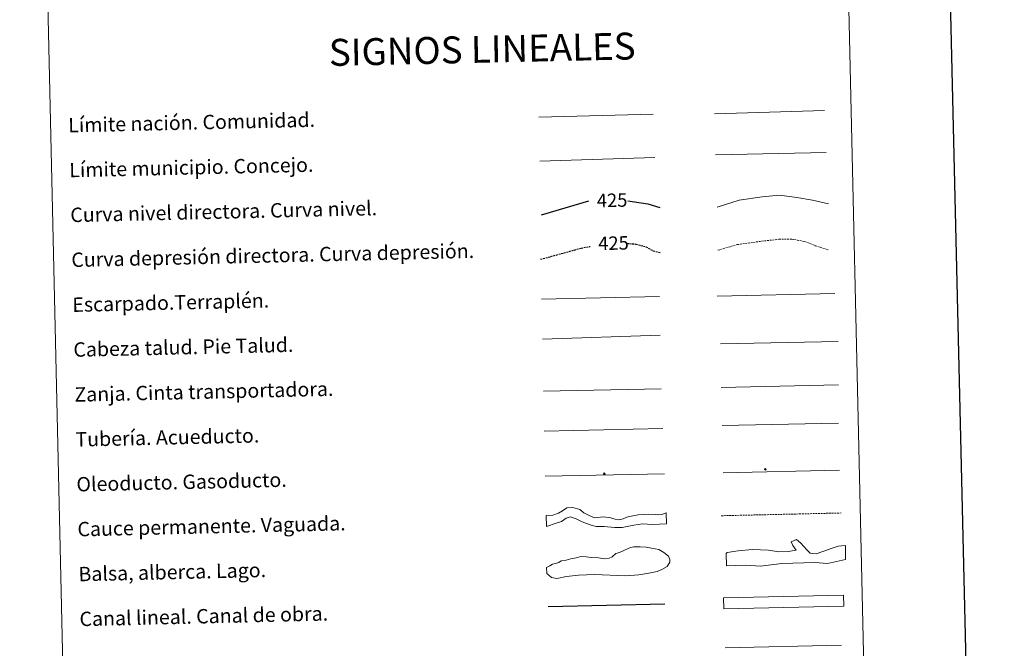
# Model space of a CAD drawing. Units: metres. Extents: x 653952 to 658473, y 4745955 to 4749026.
# Drawn here: x 654285 to 654833, y 4746647 to 4746997 of the extents above; entities that cross this region are included whole.
import ezdxf
from ezdxf.enums import TextEntityAlignment as Align

# ---------------------------------------------------------------- set-up
doc = ezdxf.new("R2010")
doc.units = ezdxf.units.M
doc.header["$MEASUREMENT"] = 0
doc.linetypes.add('TRAZOSX2', pattern=[1.5, 1, -0.5])
for name, color, linetype, lineweight in [('Carátula', 7, 'Continuous', 5), ('Level 34', 2, 'Continuous', 0), ('Level 63', 7, 'Continuous', 0)]:
    doc.layers.add(name, color=color, linetype=linetype, lineweight=lineweight)
doc.styles.add('Arial', font='ARIAL.TTF', dxfattribs={"height": 0.2})

# ---------------------------------------------------------------- blocks, each defined once
blk = doc.blocks.new('5ROLEO')
at = {"layer": 'Carátula', "linetype": 'Continuous', "lineweight": 5}
for color, points in [(2, [(-0.2, -5.2), (-5.2, -0.1), (-0.2, 5), (0, 2.4), (-0.6, 2.3), (-1, 2.1), (-1.4, 1.8), (-1.7, 1.3), (-1.9, 0.6), (-1.9, -0.2), (-1.9, -0.8), (-1.8, -1.3), (-1.6, -1.7), (-1.4, -2.1), (-1.1, -2.4), (-0.8, -2.6), (-0.4, -2.7), (0, -2.7)]), (250, [(0, -2.7), (-0.4, -2.7), (-0.8, -2.6), (-1.1, -2.4), (-1.4, -2.1), (-1.6, -1.7), (-1.8, -1.3), (-1.9, -0.8), (-1.9, -0.2), (-1.9, 0.6), (-1.7, 1.3), (-1.4, 1.8), (-1, 2.1), (-0.6, 2.3), (0, 2.4), (0, 1.5), (-0.2, 1.5), (-0.5, 1.4), (-0.7, 1.3), (-0.8, 1.1), (-1, 0.9), (-1.1, 0.6), (-1.2, 0.2), (-1.2, -0.2), (-1.2, -0.6), (-1.1, -0.9), (-1, -1.2), (-0.8, -1.4), (-0.7, -1.6), (-0.5, -1.8), (-0.2, -1.8), (0, -1.9)]), (2, [(0, -1.9), (-0.2, -1.8), (-0.5, -1.8), (-0.7, -1.6), (-0.8, -1.4), (-1, -1.2), (-1.1, -0.9), (-1.2, -0.6), (-1.2, -0.2), (-1.2, 0.2), (-1.1, 0.6), (-1, 0.9), (-0.8, 1.1), (-0.7, 1.3), (-0.5, 1.4), (-0.2, 1.5), (0, 1.5), (0.3, 1.5), (0.5, 1.4), (0.7, 1.3), (0.9, 1.1), (1, 0.9), (1.1, 0.6), (1.1, 0.3), (1.2, -0.1), (1.2, -0.5), (1.1, -0.9), (1, -1.2), (0.8, -1.4), (0.7, -1.6), (0.5, -1.8), (0.3, -1.8)]), (2, [(-0.2, -5.2), (0, -2.7), (0.4, -2.7), (0.8, -2.6), (1.1, -2.4), (1.4, -2.1), (1.6, -1.7), (1.8, -1.3), (1.9, -0.7), (1.9, -0.2), (1.9, 0.4), (1.8, 0.9), (1.6, 1.4), (1.4, 1.7), (1.1, 2), (0.8, 2.2), (0.4, 2.3), (0, 2.4), (-0.2, 5), (4.9, -0.1)]), (250, [(0, -2.7), (0, -1.9), (0.3, -1.8), (0.5, -1.8), (0.7, -1.6), (0.8, -1.4), (1, -1.2), (1.1, -0.9), (1.2, -0.5), (1.2, -0.1), (1.1, 0.3), (1.1, 0.6), (1, 0.9), (0.9, 1.1), (0.7, 1.3), (0.5, 1.4), (0.3, 1.5), (0, 1.5), (0, 1.5), (0, 2.4), (0, 2.4), (0.4, 2.3), (0.8, 2.2), (1.1, 2), (1.4, 1.7), (1.6, 1.4), (1.8, 0.9), (1.9, 0.4), (1.9, -0.2), (1.9, -0.7), (1.8, -1.3), (1.6, -1.7), (1.4, -2.1), (1.1, -2.4), (0.8, -2.6), (0.4, -2.7)])]:
    blk.add_hatch(color=color, dxfattribs=at).paths.add_polyline_path(points)
at = {"layer": 'Carátula', "color": 250, "linetype": 'Continuous', "lineweight": 5, "flags": 128}
blk.add_lwpolyline([(-0.1, -5.2), (4.9, -0.1), (-0.1, 5), (-5.2, -0.1), (-0.1, -5.2)], dxfattribs=at)
blk = doc.blocks.new('5GASO')
at = {"layer": 'Carátula', "linetype": 'Continuous', "lineweight": 5}
for color, points in [(33, [(0, -5.1), (-5.1, 0), (0, 5.1), (0.2, 2.5), (-0.3, 2.4), (-0.8, 2.2), (-1.2, 1.8), (-1.5, 1.3), (-1.7, 0.7), (-1.7, 0), (-1.7, -0.8), (-1.5, -1.4), (-1.2, -1.9), (-0.8, -2.3), (-0.3, -2.5), (0.3, -2.6)]), (250, [(0.3, -2.6), (-0.3, -2.5), (-0.8, -2.3), (-1.2, -1.9), (-1.5, -1.4), (-1.7, -0.8), (-1.7, 0), (-1.7, 0.7), (-1.5, 1.3), (-1.2, 1.8), (-0.8, 2.2), (-0.3, 2.4), (0.2, 2.5), (0.6, 2.5), (0.9, 2.4), (1.1, 2.3), (1.4, 2.1), (1.6, 1.9), (1.7, 1.6), (1.8, 1.3), (1.9, 1), (1.2, 0.8), (1, 1.2), (0.8, 1.4), (0.5, 1.6), (0.2, 1.6), (0, 1.6), (-0.3, 1.5), (-0.5, 1.4), (-0.7, 1.2), (-0.8, 1), (-0.9, 0.7), (-1, 0.4), (-1, 0), (-1, -0.4), (-0.9, -0.8), (-0.8, -1.1), (-0.6, -1.4), (-0.4, -1.5), (-0.2, -1.7), (0, -1.7), (0.2, -1.8), (0.5, -1.7), (0.8, -1.6), (1, -1.5), (1.3, -1.3), (1.3, -0.7), (0.2, -0.7), (0.2, 0.1), (2, 0.1), (2, -1.8), (1.7, -2.1), (1.3, -2.4), (0.8, -2.5)]), (33, [(0, -5.1), (0.3, -2.6), (0.8, -2.5), (1.3, -2.4), (1.7, -2.1), (2, -1.8), (2, 0.1), (0.2, 0.1), (0.2, -0.7), (1.3, -0.7), (1.3, -1.3), (1, -1.5), (0.8, -1.6), (0.5, -1.7), (0.2, -1.8), (0, -1.7), (-0.2, -1.7), (-0.4, -1.5), (-0.6, -1.4), (-0.8, -1.1), (-0.9, -0.8), (-1, -0.4), (-1, 0), (-1, 0.4), (-0.9, 0.7), (-0.8, 1), (-0.7, 1.2), (-0.5, 1.4), (-0.3, 1.5), (0, 1.6), (0.2, 1.6), (0.5, 1.6), (0.8, 1.4), (1, 1.2), (1.2, 0.8), (1.9, 1), (1.8, 1.3), (1.7, 1.6), (1.6, 1.9), (1.4, 2.1), (1.1, 2.3), (0.9, 2.4), (0.6, 2.5), (0.2, 2.5), (0, 5.1), (5.1, 0)])]:
    blk.add_hatch(color=color, dxfattribs=at).paths.add_polyline_path(points)
at = {"layer": 'Carátula', "color": 250, "linetype": 'Continuous', "lineweight": 5}
blk.add_3dface([(0, -5.1), (5.1, 0), (0, 5.1), (-5.1, 0)], dxfattribs=at)

msp = doc.modelspace()

# ---------------------------------------------------------------- linework, layer by layer
at = {"layer": 'Level 63', "linetype": 'Continuous', "lineweight": 30}
msp.add_lwpolyline([(654762.08, 4748730.07), (654819.08, 4746315.81), (658373.02, 4746399.75), (658316.08, 4748811.01), (654762.08, 4748730.07)], dxfattribs=at)
at = {"layer": 'Level 63', "linetype": 'Continuous', "lineweight": 0}
msp.add_lwpolyline([(654284.65, 4747693.54), (654730.46, 4747703.7), (654768.86, 4746017.1), (654323.05, 4746006.94), (654284.65, 4747693.54)], close=True, dxfattribs=at)
at = {"layer": 'Level 63', "color": 19, "linetype": 'Continuous', "lineweight": 0, "ltscale": 0.45}
for points in [[(654573.67, 4746942.44), (654637.34, 4746944.19)], [(654671.46, 4746944.43), (654732.77, 4746946.12)], [(654574.29, 4746918.04), (654638.28, 4746920.06)], [(654672.09, 4746921.45), (654733.74, 4746922.75)]]:
    msp.add_lwpolyline(points, dxfattribs=at)
at = {"layer": 'Level 63', "color": 36, "linetype": 'Continuous', "lineweight": 0}
msp.add_lwpolyline([(654672.93, 4746892.4), (654685.31, 4746896.25), (654698.09, 4746898.14), (654707.68, 4746899.16), (654717.33, 4746897.78), (654726.18, 4746896.37), (654735.04, 4746894.17)], dxfattribs=at)
at = {"layer": 'Level 63', "color": 36, "linetype": 'Continuous', "lineweight": 30}
for points in [[(654575.22, 4746888.04), (654601.5, 4746895.94)], [(654623.32, 4746895.98), (654634.4, 4746894.29), (654641.16, 4746892.2)]]:
    msp.add_lwpolyline(points, dxfattribs=at)
at = {"layer": 'Level 63', "color": 39, "linetype": 'TRAZOSX2', "lineweight": 30}
for points in [[(654574.67, 4746863.36), (654597.3, 4746869.57), (654602.38, 4746870.53)], [(654622.76, 4746872.16), (654627.7, 4746871.87), (654633.34, 4746870.39), (654637.4, 4746868.08), (654641.73, 4746867.1)]]:
    msp.add_lwpolyline(points, dxfattribs=at)
at = {"layer": 'Level 63', "color": 39, "linetype": 'TRAZOSX2', "lineweight": 0}
msp.add_lwpolyline([(654673.48, 4746868.44), (654684.27, 4746871.55), (654697.85, 4746873.46), (654707.44, 4746874.48), (654714.65, 4746874.65), (654721.9, 4746873.21), (654727.56, 4746870.93), (654734.82, 4746868.69)], dxfattribs=at)
at = {"layer": 'Level 63', "color": 39, "linetype": 'Continuous', "lineweight": 0}
for points in [[(654575.18, 4746841.19), (654640.84, 4746842.68)], [(654672.95, 4746842.79), (654738.61, 4746844.28)], [(654575.69, 4746818.85), (654641.32, 4746821.08)], [(654674.94, 4746816.33), (654740.44, 4746817.54)], [(654576.25, 4746790), (654641.75, 4746791.21)]]:
    msp.add_lwpolyline(points, dxfattribs=at)
at = {"layer": 'Level 63', "color": 19, "linetype": 'Continuous', "lineweight": 0}
for points in [[(654675.2, 4746792.06), (654740.5, 4746793.55)], [(654576.76, 4746767.64), (654642.71, 4746769.14)]]:
    msp.add_lwpolyline(points, dxfattribs=at)
at = {"layer": 'Level 63', "color": 5, "linetype": 'Continuous', "lineweight": 13}
msp.add_lwpolyline([(654675.86, 4746770.75), (654740.49, 4746772.14)], dxfattribs=at)
at = {"layer": 'Level 63', "color": 19, "linetype": 'Continuous', "lineweight": 13, "ltscale": 0.4}
msp.add_lwpolyline([(654577.33, 4746742.65), (654643.61, 4746744)], dxfattribs=at)
at = {"layer": 'Level 63', "color": 19, "linetype": 'Continuous', "lineweight": 13, "ltscale": 0.3}
msp.add_lwpolyline([(654676.28, 4746744.57), (654741.05, 4746746.05)], dxfattribs=at)
at = {"layer": 'Level 63', "color": 144, "linetype": 'Continuous', "lineweight": 13}
for points in [[(654644.8, 4746716.18), (654636.92, 4746715.67), (654631.42, 4746716.07), (654626.69, 4746715.33), (654620.06, 4746714.01), (654615.94, 4746714.02), (654610.12, 4746714.53), (654605.68, 4746714.64), (654602.92, 4746715.31), (654600.26, 4746716.21), (654597.8, 4746717.21), (654594.49, 4746718.93), (654591.08, 4746719.91), (654588.88, 4746719.33), (654586.28, 4746717.47), (654583.35, 4746716.45), (654577.97, 4746714.66), (654577.83, 4746720.65), (654581.55, 4746720.96), (654584.59, 4746722.08), (654586.99, 4746723.41), (654589.24, 4746725.02), (654592.69, 4746725.11), (654596.52, 4746724.13), (654598.78, 4746722.18), (654601.77, 4746720.66), (654604.76, 4746719.46), (654609.82, 4746720), (654613.84, 4746719.46), (654615.55, 4746718.86), (654616.18, 4746718.67), (654618.2, 4746718.29), (654620.62, 4746718.87), (654622.71, 4746719.77), (654625.12, 4746720.45), (654629.09, 4746721.09), (654635, 4746721.44), (654638.6, 4746721.2), (654640.5, 4746721.14), (654642.29, 4746721.28), (654644.66, 4746722.18), (654644.8, 4746716.18)], [(654743.56, 4746670.34), (654676.73, 4746668.81), (654676.6, 4746674.81), (654743.43, 4746676.34), (654743.56, 4746670.34)]]:
    msp.add_lwpolyline(points, close=True, dxfattribs=at)
at = {"layer": 'Level 63', "color": 142, "linetype": 'TRAZOSX2', "lineweight": 13}
msp.add_lwpolyline([(654675.28, 4746720.6), (654742.13, 4746722.13)], dxfattribs=at)
at = {"layer": 'Level 63', "color": 131, "linetype": 'Continuous', "lineweight": 0}
msp.add_lwpolyline([(654678.01, 4746699.58), (654678.58, 4746700.19), (654684.78, 4746700.97), (654692.75, 4746701.82), (654701.64, 4746701.5), (654707.3, 4746700.49), (654712.62, 4746700.65), (654717.04, 4746701.39), (654715.18, 4746703.99), (654714.23, 4746706.04), (654717.15, 4746707.32), (654719.58, 4746705.32), (654722.96, 4746701.57), (654724.79, 4746699.85), (654726.28, 4746699.6), (654728.06, 4746699.35), (654731.87, 4746700.66), (654737.14, 4746702.6), (654740.36, 4746703.59), (654744.49, 4746704.02), (654744.44, 4746696.31), (654734.45, 4746693.92), (654727.32, 4746694.59), (654708.98, 4746694.02), (654697.18, 4746692.47), (654688.58, 4746693.09), (654678.23, 4746692.77), (654678.01, 4746699.58)], close=True, dxfattribs=at)
at = {"layer": 'Level 63', "color": 142, "linetype": 'Continuous', "lineweight": 0}
msp.add_lwpolyline([(654583.02, 4746693.98), (654584.78, 4746694.61), (654586.24, 4746695.54), (654588.9, 4746695.89), (654591.55, 4746696.55), (654594.49, 4746697.2), (654597.14, 4746697.86), (654600.11, 4746697.63), (654603.07, 4746697.4), (654606.92, 4746697.19), (654610.19, 4746696.67), (654612.85, 4746697.03), (654614.61, 4746697.66), (654616.64, 4746699.49), (654618.7, 4746700.13), (654621.34, 4746701.37), (654624.85, 4746702.94), (654626.62, 4746703.27), (654630.17, 4746703.35), (654633.43, 4746703.13), (654636.4, 4746702.6), (654640.56, 4746701.81), (654643.27, 4746700.09), (654645.98, 4746698.08), (654646.61, 4746696.32), (654646.65, 4746694.84), (654645.22, 4746692.43), (654642.3, 4746690.58), (654639.66, 4746689.64), (654634.94, 4746688.64), (654629.34, 4746687.63), (654621.95, 4746687.16), (654604.77, 4746687.95), (654595.9, 4746687.45), (654589.11, 4746686.71), (654583.8, 4746685.69), (654580.83, 4746686.23), (654578.11, 4746688.53), (654578.04, 4746691.79), (654579.79, 4746692.72), (654581.25, 4746693.64), (654583.02, 4746693.98)], close=True, dxfattribs=at)
at = {"layer": 'Level 63', "color": 5, "linetype": 'Continuous', "lineweight": 30}
msp.add_lwpolyline([(654578.98, 4746670.01), (654643.96, 4746671.5)], dxfattribs=at)
at = {"layer": 'Level 63', "color": 5, "linetype": 'Continuous', "lineweight": 0}
msp.add_lwpolyline([(654677.44, 4746647.09), (654742.22, 4746648.57)], dxfattribs=at)

# ---------------------------------------------------------------- block references
at = {"layer": 'Level 34', "color": 2, "linetype": 'Continuous', "lineweight": 0, "xscale": 0.09999983015004543, "yscale": 0.09999983015004543, "rotation": 1.305056512054107}
for name, p in [('5ROLEO', (654610.16, 4746743.95)), ('5ROLEO', (654610.16, 4746743.95)), ('5GASO', (654699.83, 4746746.39)), ('5GASO', (654699.83, 4746746.39))]:
    msp.add_blockref(name, p, dxfattribs=at)

# ---------------------------------------------------------------- texts
at = {"layer": 'Level 63', "linetype": 'Continuous', "lineweight": 0, "style": 'Arial'}
msp.add_text('SIGNOS LINEALES', height=14.9999, rotation=1.2553, dxfattribs=at).set_placement((654542.19, 4746980.31), align=Align.MIDDLE_CENTER)
for s, p in [('Límite nación. Comunidad.', (654311.69, 4746938.01)), ('Límite municipio. Concejo.', (654312.26, 4746913.02)), ('Curva nivel directora. Curva nivel.', (654312.83, 4746888.03)), ('Curva depresión directora. Curva depresión.', (654313.4, 4746863.04)), ('Escarpado.Terraplén.', (654313.97, 4746838.04)), ('Cabeza talud. Pie Talud.', (654314.54, 4746813.05)), ('Zanja. Cinta transportadora.', (654315.1, 4746788.06)), ('Tubería. Acueducto.', (654315.67, 4746763.06)), ('Oleoducto. Gasoducto.', (654316.24, 4746738.07)), ('Cauce permanente. Vaguada.', (654316.81, 4746713.08)), ('Balsa, alberca. Lago.', (654317.38, 4746688.09)), ('Canal lineal. Canal de obra.', (654317.95, 4746663.09))]:
    msp.add_text(s, height=7.9989, rotation=1.3052, dxfattribs=at).set_placement(p, align=Align.MIDDLE_LEFT)
at = {"layer": 'Level 63', "color": 39, "linetype": 'Continuous', "lineweight": 0, "style": 'Arial'}
for p in [(654614.51, 4746896.23), (654615.3, 4746872.38)]:
    msp.add_text('425', height=7.5, rotation=1.3052, dxfattribs=at).set_placement(p, align=Align.MIDDLE_CENTER)

doc.saveas('drawing.dxf')
